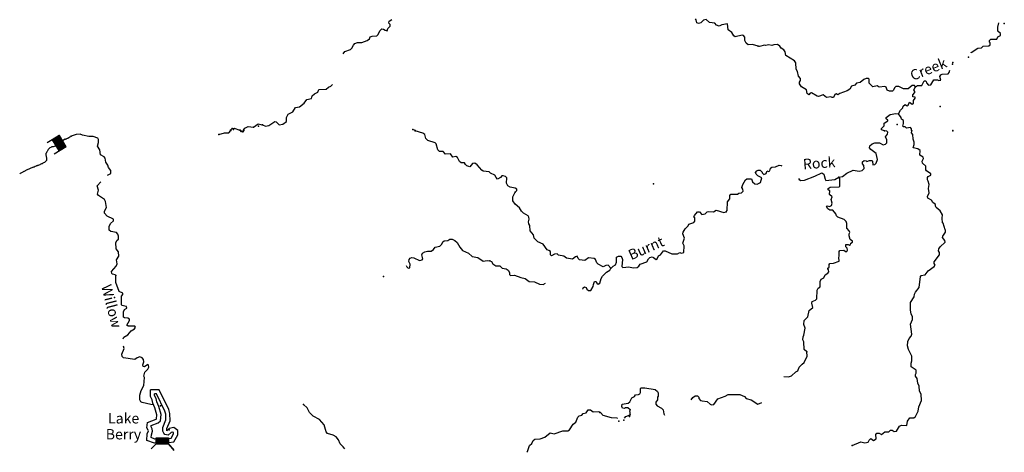
# Model space of a CAD drawing. Extents: x 1372974 to 1910017, y 15437295 to 15803266.
# Drawn here: x 1595327 to 1642903, y 15649489 to 15670377 of the extents above; entities that cross this region are included whole.
import ezdxf

# ---------------------------------------------------------------- set-up
doc = ezdxf.new("R2010")
doc.units = 0
doc.header["$MEASUREMENT"] = 0
for name, color, linetype in [('L3', 7, 'CONTINUOUS'), ('L4', 7, 'CONTINUOUS'), ('L6', 7, 'CONTINUOUS')]:
    doc.layers.add(name, color=color, linetype=linetype)
doc.styles.add('STYLE-FONT023', font='font023.shx')

# ---------------------------------------------------------------- blocks, each defined once
blk = doc.blocks.new('DAM_9')
at = {"layer": 'L6', "color": 7, "linetype": 'CONTINUOUS'}
for p, q in [((-178, 331), (-468, 331)), ((220, -66), (-178, 331)), ((220, -108), (-178, 290)), ((220, -141), (-178, 257)), ((220, -174), (-178, 224)), ((220, -207), (-178, 191)), ((220, -249), (-178, 149)), ((220, -282), (-178, 116)), ((220, -315), (-178, 83)), ((186, -315), (-178, 50)), ((153, -315), (-178, 8)), ((220, -33), (-145, 331)), ((220, 0), (-112, 331)), ((220, 41), (-79, 331)), ((220, 83), (-37, 331)), ((220, 116), (-4, 331)), ((220, 149), (37, 331)), ((220, 182), (70, 331)), ((220, 224), (112, 331)), ((220, 257), (145, 331)), ((220, 290), (178, 331)), ((220, 323), (211, 331)), ((369, 25), (220, 25)), ((220, -315), (-468, -315)), ((112, -315), (-178, -33)), ((79, -315), (-178, -66)), ((46, -315), (-178, -99)), ((4, -315), (-178, -133)), ((-37, -315), (-178, -174)), ((-70, -315), (-178, -207)), ((-104, -315), (-178, -240)), ((-137, -315), (-178, -274))]:
    blk.add_line(p, q, dxfattribs=at)
at = {"layer": 'L6', "color": 7, "linetype": 'CONTINUOUS', "flags": 128}
for points in [[(220, 323), (220, 331), (-178, 331), (-178, -315)], [(220, -315), (220, 323)]]:
    blk.add_lwpolyline(points, dxfattribs=at)

msp = doc.modelspace()

# ---------------------------------------------------------------- linework, layer by layer
at = {"layer": 'L3', "color": 140, "linetype": 'CONTINUOUS'}
for p, q in [((1605521, 15665041), (1605588, 15665116)), ((1606154, 15665031), (1606104, 15664956)), ((1614439, 15665024), (1614322, 15665082)), ((1602786, 15649579), (1602462, 15649969))]:
    msp.add_line(p, q, dxfattribs=at)
at = {"layer": 'L3', "color": 140, "linetype": 'CONTINUOUS', "flags": 128}
for points in [[(1610956, 15668733), (1611042, 15668835), (1611317, 15668934), (1611384, 15669009), (1611451, 15669151), (1611526, 15669226), (1611642, 15669268), (1611867, 15669276), (1612109, 15669367), (1612226, 15669459), (1612268, 15669542), (1612359, 15669584), (1612576, 15669600), (1612643, 15669667), (1612734, 15669842), (1612826, 15669942), (1612909, 15669925), (1612984, 15669867), (1613084, 15669842), (1613118, 15669950), (1613226, 15670066), (1613226, 15670150), (1613160, 15670208), (1613185, 15670300), (1613301, 15670383)], [(1631009, 15669095), (1630742, 15669187), (1630534, 15669170), (1630425, 15669237), (1630367, 15669379), (1630359, 15669529), (1630309, 15669620), (1630242, 15669637), (1629901, 15669554), (1629826, 15669596), (1629742, 15669762), (1629568, 15669888), (1629526, 15670179), (1629259, 15670130), (1629118, 15670071), (1629001, 15670113), (1628909, 15670213), (1628651, 15670247), (1628501, 15670380), (1628376, 15670347), (1628243, 15670222), (1628126, 15670189), (1628043, 15670230), (1628010, 15670372), (1627976, 15670422)], [(1641304, 15668784), (1641304, 15668788), (1641621, 15669005), (1641804, 15669022), (1641879, 15669106), (1642154, 15669122), (1642212, 15669164), (1642212, 15669264), (1642187, 15669289), (1642187, 15669372), (1642254, 15669439), (1642545, 15669439), (1642587, 15669548), (1642720, 15669606), (1642720, 15669706), (1642587, 15669831), (1642587, 15670023), (1642633, 15670228)], [(1638607, 15667139), (1638565, 15667197), (1638457, 15667197), (1638257, 15667031), (1638032, 15667031), (1637799, 15667156), (1637665, 15667148), (1637599, 15667081), (1637557, 15666973), (1637499, 15666932), (1637357, 15666932), (1637249, 15666973), (1637199, 15667115), (1637124, 15667157), (1636849, 15667115), (1636757, 15667190), (1636557, 15667141), (1636366, 15667316), (1636366, 15667499), (1636341, 15667532), (1636224, 15667533), (1636116, 15667483), (1635941, 15667349), (1635757, 15667316), (1635682, 15667216), (1635524, 15667166), (1635440, 15667025), (1635315, 15666942), (1634948, 15666808), (1634865, 15666742), (1634773, 15666792), (1634707, 15666767), (1634657, 15666625), (1634590, 15666625), (1634515, 15666659), (1634315, 15666626), (1634157, 15666751), (1633932, 15666676), (1633857, 15666684), (1633590, 15666851), (1633524, 15666835), (1633457, 15666743), (1633382, 15666810), (1633340, 15666985), (1633107, 15667143), (1632999, 15667285), (1633007, 15667368), (1633057, 15667443), (1633049, 15667543), (1632966, 15667652), (1632908, 15667877), (1632841, 15667985), (1632833, 15668302), (1632758, 15668385), (1632350, 15668644), (1632308, 15668827), (1632242, 15668919), (1632125, 15669002), (1632059, 15669102), (1631942, 15669177), (1631759, 15669161), (1631675, 15669128), (1631525, 15669169), (1631359, 15669128), (1631309, 15669153), (1631075, 15669086), (1631009, 15669095)], [(1638607, 15667139), (1638715, 15667197), (1638924, 15667205), (1639024, 15667422), (1639099, 15667422), (1639132, 15667397), (1639140, 15667322), (1639240, 15667214), (1639357, 15667230), (1639491, 15667472), (1639674, 15667472), (1639741, 15667438), (1639832, 15667463), (1639791, 15667638), (1639841, 15667713), (1639907, 15667746), (1640191, 15667755), (1640241, 15667821), (1640269, 15667944)], [(1607064, 15665304), (1607206, 15665229), (1607364, 15665271), (1607656, 15665454), (1607714, 15665445), (1607864, 15665304), (1608039, 15665337), (1608214, 15665462), (1608223, 15665662), (1608306, 15665812), (1608531, 15665936), (1608657, 15666145), (1608848, 15666170), (1609073, 15666353), (1609207, 15666519), (1609424, 15666577), (1609457, 15666694), (1609574, 15666794), (1609732, 15666877), (1609782, 15667011), (1610132, 15667019), (1610249, 15667119), (1610357, 15667160), (1610448, 15667250)], [(1637789, 15665831), (1637890, 15666015), (1638006, 15666114), (1638023, 15666206), (1638106, 15666281), (1638206, 15666223), (1638256, 15666256), (1638315, 15666389), (1638456, 15666306), (1638523, 15666331), (1638515, 15666472), (1638598, 15666589), (1638590, 15666639), (1638490, 15666656), (1638482, 15666756), (1638582, 15666856), (1638582, 15666914), (1638524, 15666997), (1638607, 15667139)], [(1637114, 15665015), (1636972, 15665057), (1636972, 15665124), (1637106, 15665248), (1637106, 15665373), (1637281, 15665498), (1637281, 15665532), (1637198, 15665598), (1637198, 15665657), (1637381, 15665798), (1637664, 15665848), (1637789, 15665831)], [(1638422, 15665022), (1638414, 15665106), (1638364, 15665164), (1638180, 15665139), (1638114, 15665206), (1638022, 15665206), (1638006, 15665239), (1638039, 15665364), (1638039, 15665506), (1637931, 15665581), (1637914, 15665648), (1637789, 15665831)], [(1604954, 15664834), (1605220, 15664916), (1605429, 15664916), (1605529, 15665032)], [(1605588, 15665116), (1605688, 15665132), (1605971, 15665040)], [(1606104, 15664956), (1606037, 15664956), (1605979, 15665040)], [(1606146, 15665040), (1606204, 15665139), (1606371, 15665214), (1606621, 15665189)], [(1606621, 15665189), (1606855, 15665355), (1607046, 15665304)], [(1619270, 15662045), (1619353, 15662128), (1619353, 15662195), (1619270, 15662245), (1619020, 15662287), (1618912, 15662362), (1618854, 15662487), (1618871, 15662737), (1618796, 15662812), (1618696, 15662845), (1618629, 15662837), (1618554, 15662754), (1618421, 15662679), (1618346, 15662754), (1618279, 15662870), (1618079, 15662962), (1618004, 15663037), (1617721, 15663063), (1617654, 15663104), (1617438, 15663371), (1617313, 15663446), (1617213, 15663430), (1617071, 15663271), (1616929, 15663322), (1616863, 15663388), (1616821, 15663463), (1616654, 15663463), (1616580, 15663530), (1616480, 15663722), (1616405, 15663772), (1616255, 15663747), (1616146, 15663905), (1615896, 15663881), (1615797, 15664006), (1615613, 15664014), (1615530, 15664089), (1615455, 15664381), (1615405, 15664431), (1615047, 15664540), (1614947, 15664640), (1614897, 15664840), (1614814, 15664906), (1614431, 15665015)], [(1634912, 15662766), (1635079, 15662808), (1635287, 15662974), (1635604, 15663108), (1635887, 15663057), (1636037, 15663091), (1636129, 15663199), (1636112, 15663332), (1636046, 15663416), (1636046, 15663507), (1636129, 15663574), (1636221, 15663566), (1636263, 15663532), (1636396, 15663582), (1636496, 15663582), (1636529, 15663549), (1636546, 15663365), (1636646, 15663382), (1636704, 15663457), (1636771, 15663632), (1636713, 15663915), (1636446, 15664107), (1636396, 15664182), (1636405, 15664282), (1636513, 15664390), (1636647, 15664432), (1636880, 15664432), (1637055, 15664340), (1637163, 15664365), (1637230, 15664431), (1637230, 15664581), (1637164, 15664723), (1637255, 15664848), (1637272, 15664940), (1637230, 15664990), (1637122, 15665007)], [(1638850, 15657972), (1638875, 15658022), (1639075, 15658063), (1639217, 15658246), (1639509, 15658454), (1639559, 15658521), (1639509, 15658604), (1639509, 15658680), (1639768, 15659029), (1639768, 15659138), (1639726, 15659213), (1639734, 15659313), (1639801, 15659404), (1640043, 15659637), (1640035, 15659721), (1639910, 15659863), (1639927, 15659929), (1640068, 15660112), (1640068, 15660213), (1640043, 15660229), (1639944, 15660554), (1639919, 15660571), (1639894, 15660788), (1639919, 15660954), (1639811, 15661154), (1639603, 15661305), (1639578, 15661371), (1639586, 15661446), (1639444, 15661546), (1639378, 15661663), (1639211, 15661755), (1639195, 15661847), (1639270, 15662013), (1639245, 15662222), (1639270, 15662413), (1639229, 15662580), (1639187, 15662638), (1639187, 15662755), (1639229, 15662805), (1639354, 15662871), (1639354, 15662930), (1639137, 15663080), (1639112, 15663130), (1639112, 15663305), (1638946, 15663455), (1638929, 15663547), (1638996, 15663672), (1638988, 15663738), (1638829, 15663830), (1638830, 15664055), (1638721, 15664147), (1638505, 15664189), (1638555, 15664355), (1638555, 15664464), (1638497, 15664606), (1638480, 15664831), (1638422, 15664914), (1638430, 15665014)], [(1599575, 15662871), (1599724, 15662945), (1599733, 15663095), (1599617, 15663237), (1599592, 15663346), (1599484, 15663504), (1599451, 15663688), (1599410, 15663754), (1599226, 15663855), (1599194, 15664096), (1599094, 15664272), (1599136, 15664447), (1599136, 15664597), (1599095, 15664663), (1598878, 15664731), (1598670, 15664731), (1598362, 15664798), (1598245, 15664857), (1598062, 15664832), (1597820, 15664758)], [(1629469, 15661104), (1629519, 15661162), (1629536, 15661587), (1629636, 15661729), (1629645, 15661895), (1629695, 15661945), (1630011, 15661945), (1630078, 15662003), (1630203, 15662020), (1630287, 15662095), (1630270, 15662195), (1630220, 15662270), (1630262, 15662412), (1630404, 15662645), (1630470, 15662686), (1630687, 15662695), (1630737, 15662545), (1630845, 15662444), (1630962, 15662436), (1631129, 15662511), (1631187, 15662744), (1630987, 15662836), (1630912, 15662911), (1630879, 15662994), (1630946, 15663086), (1631012, 15663119), (1631112, 15663111), (1631204, 15663011), (1631204, 15662978), (1631279, 15662902), (1631404, 15662944), (1631429, 15663052), (1631487, 15663077), (1631512, 15663052), (1631579, 15663077), (1631612, 15663202), (1631671, 15663252), (1631854, 15663269), (1632021, 15663352), (1632129, 15663344), (1632159, 15663325)], [(1599980, 15658028), (1599938, 15658053), (1599805, 15658095), (1599772, 15658128), (1599764, 15658220), (1599981, 15658478), (1600040, 15658586), (1600007, 15658786), (1600115, 15658961), (1600108, 15659169), (1599991, 15659319), (1599975, 15659611), (1600042, 15659736), (1600109, 15659778), (1600109, 15659928), (1600076, 15660019), (1600001, 15660095), (1599726, 15660145), (1599643, 15660212), (1599644, 15660387), (1599719, 15660537), (1599861, 15660670), (1599861, 15660745), (1599553, 15660887), (1599420, 15661038), (1599429, 15661138), (1599529, 15661304), (1599471, 15661596), (1599422, 15661696), (1599139, 15661888), (1599081, 15661955), (1599131, 15662138), (1599065, 15662347), (1599255, 15662543)], [(1632965, 15662712), (1632987, 15662668), (1633070, 15662618), (1633245, 15662626), (1633754, 15662817), (1634079, 15662984), (1634179, 15662917), (1634245, 15662675), (1634287, 15662609), (1634712, 15662658), (1634912, 15662766)], [(1635226, 15659183), (1635293, 15659183), (1635326, 15659249), (1635318, 15659341), (1635251, 15659416), (1635251, 15659516), (1635351, 15659516), (1635418, 15659491), (1635476, 15659516), (1635493, 15659591), (1635560, 15659632), (1635560, 15659691), (1635451, 15659758), (1635402, 15659933), (1635402, 15660041), (1635435, 15660099), (1635410, 15660183), (1635294, 15660316), (1635294, 15660533), (1635260, 15660633), (1635161, 15660733), (1634852, 15660841), (1634802, 15660900), (1634769, 15661008), (1634619, 15661175), (1634478, 15661175), (1634378, 15661242), (1634319, 15661358), (1634344, 15661392), (1634453, 15661358), (1634561, 15661400), (1634586, 15661517), (1634545, 15661692), (1634578, 15661817), (1634461, 15661933), (1634478, 15662117), (1634395, 15662167), (1634395, 15662233), (1634495, 15662292), (1634920, 15662308), (1634953, 15662341), (1634954, 15662716), (1634912, 15662766)], [(1623892, 15658383), (1623759, 15658525), (1623642, 15658508), (1623526, 15658450), (1623276, 15658575), (1623209, 15658642), (1623151, 15658792), (1623084, 15658850), (1622809, 15658875), (1622634, 15658750), (1622384, 15658776), (1622309, 15658842), (1622268, 15658951), (1622184, 15658934), (1622034, 15658809), (1621743, 15658868), (1621618, 15658960), (1621368, 15659001), (1621301, 15659076), (1621176, 15659060), (1621018, 15658968), (1620968, 15659027), (1620968, 15659177), (1620901, 15659235), (1620810, 15659268), (1620618, 15659535), (1620368, 15659652), (1620193, 15659827), (1620160, 15659986), (1619985, 15660186), (1619977, 15660436), (1619927, 15660519), (1619911, 15660619), (1619944, 15660752), (1619936, 15660836), (1619894, 15660903), (1619678, 15661028), (1619578, 15661128), (1619478, 15661286), (1619261, 15661470), (1619161, 15661628), (1619162, 15661820), (1619270, 15662045)], [(1623892, 15658383), (1623926, 15658391), (1624001, 15658474), (1624109, 15658533), (1624159, 15658666), (1624168, 15658908), (1624268, 15658958), (1624368, 15658957), (1624426, 15658891), (1624451, 15658799), (1624417, 15658466), (1624467, 15658416), (1624767, 15658440), (1624967, 15658399), (1625159, 15658415), (1625242, 15658473), (1625309, 15658565), (1625626, 15658682), (1625709, 15658831), (1625776, 15658890), (1625884, 15658923), (1625951, 15658898), (1626084, 15658790), (1626134, 15658823), (1626193, 15658973), (1626284, 15659031), (1626434, 15659214), (1626518, 15659214), (1626843, 15659064), (1627118, 15659072), (1627218, 15659130), (1627293, 15659105), (1627418, 15659130), (1627435, 15659455), (1627376, 15659580), (1627443, 15659830), (1627368, 15660030), (1627385, 15660122), (1627477, 15660280), (1627627, 15660430), (1627660, 15660497), (1627894, 15660580), (1627944, 15660655), (1627944, 15660805), (1627902, 15660847), (1627927, 15660922), (1628078, 15661105), (1628178, 15661096), (1628294, 15660971), (1628452, 15661004), (1628553, 15661096), (1628619, 15661121), (1628853, 15661104), (1628978, 15661179), (1629344, 15661062), (1629469, 15661104)], [(1613997, 15658514), (1614026, 15658448), (1614092, 15658373), (1614184, 15658398), (1614192, 15658573), (1614134, 15658698), (1614143, 15658798), (1614201, 15658865), (1614276, 15658890), (1614368, 15658882), (1614651, 15658748), (1614768, 15658781), (1614801, 15658823), (1614760, 15659023), (1614793, 15659098), (1614901, 15659173), (1615026, 15659206), (1615210, 15659206), (1615318, 15659273), (1615410, 15659397), (1615626, 15659439), (1615727, 15659539), (1615777, 15659647), (1615835, 15659706), (1616018, 15659722), (1616110, 15659780), (1616227, 15659780), (1616360, 15659713), (1616468, 15659613), (1616593, 15659397), (1616726, 15659238), (1617010, 15659105), (1617184, 15658938), (1617459, 15658896), (1617718, 15658721), (1617918, 15658754), (1618043, 15658737)], [(1633364, 15654334), (1633239, 15654451), (1633214, 15654817), (1633165, 15654926), (1633181, 15655059), (1633223, 15655151), (1633273, 15655484), (1633223, 15655667), (1633240, 15655851), (1633407, 15656026), (1633482, 15656342), (1633649, 15656475), (1633607, 15656684), (1633616, 15656767), (1633783, 15656834), (1633849, 15656900), (1633866, 15657317), (1633916, 15657417), (1633983, 15657459), (1634008, 15657509), (1634008, 15657742), (1634050, 15657842), (1634183, 15657917), (1634250, 15658050), (1634384, 15658142), (1634417, 15658208), (1634409, 15658300), (1634375, 15658342), (1634384, 15658383), (1634442, 15658425), (1634442, 15658558), (1634476, 15658600), (1634651, 15658616), (1634917, 15658725), (1634901, 15658900), (1634926, 15658958), (1634926, 15659191), (1634959, 15659233), (1635151, 15659249), (1635226, 15659183)], [(1618043, 15658737), (1618118, 15658695), (1618184, 15658595), (1618334, 15658495), (1618534, 15658487), (1618642, 15658387), (1618826, 15658353), (1618934, 15658278), (1618992, 15658178), (1619000, 15658070), (1619042, 15658020), (1619242, 15658045), (1619534, 15657928), (1619750, 15657878), (1619950, 15657736), (1620200, 15657727), (1620442, 15657602), (1620617, 15657594), (1620738, 15657652)], [(1622533, 15657367), (1622558, 15657425), (1622617, 15657475), (1622700, 15657450), (1622733, 15657359), (1622808, 15657300), (1622925, 15657308), (1623042, 15657500), (1623050, 15657592), (1623108, 15657733), (1623175, 15657733), (1623208, 15657658), (1623283, 15657608), (1623367, 15657650), (1623425, 15657883), (1623492, 15658000), (1623684, 15658191), (1623842, 15658283), (1623892, 15658383)], [(1600323, 15654968), (1600357, 15655052), (1600549, 15655168), (1600716, 15655359), (1600874, 15655451), (1600916, 15655534), (1600891, 15655584), (1600566, 15655585), (1600508, 15655626), (1600633, 15655860), (1600634, 15655918), (1600550, 15655968), (1600384, 15655985), (1600351, 15656019), (1600351, 15656277), (1600393, 15656385), (1600501, 15656452), (1600493, 15656535), (1600268, 15656577), (1600244, 15656627), (1600244, 15657027), (1600311, 15657102), (1600311, 15657169), (1600128, 15657252), (1599979, 15657686), (1599980, 15658028)], [(1635552, 15649815), (1635969, 15649990), (1636161, 15649948), (1636327, 15649973), (1636378, 15650081), (1636453, 15650156), (1636577, 15650065), (1636711, 15650131), (1636703, 15650348), (1636736, 15650406), (1636853, 15650414), (1636969, 15650348), (1637128, 15650481), (1637319, 15650481), (1637403, 15650564), (1637478, 15650564), (1637586, 15650497), (1637686, 15650506), (1637845, 15650755), (1637928, 15650805), (1638195, 15650788), (1638228, 15650997), (1638345, 15651147), (1638537, 15651147), (1638612, 15651213), (1638745, 15651471), (1638770, 15651680), (1638904, 15651988), (1638879, 15652296), (1638804, 15652438), (1638796, 15652680), (1638721, 15652830), (1638696, 15653055), (1638613, 15653163), (1638613, 15653247), (1638647, 15653313), (1638647, 15653455), (1638405, 15653622), (1638405, 15653797), (1638439, 15653897), (1638431, 15654138), (1638281, 15654455), (1638231, 15654630), (1638248, 15654839), (1638306, 15654980), (1638406, 15655097), (1638440, 15655188), (1638373, 15655680), (1638474, 15655897), (1638465, 15656030), (1638399, 15656180), (1638366, 15656355), (1638374, 15656722), (1638541, 15656988), (1638558, 15657122), (1638608, 15657222), (1638791, 15657438), (1638850, 15657972)], [(1601791, 15651787), (1601658, 15651790), (1601241, 15651891), (1601175, 15651933), (1601125, 15652017), (1601125, 15652250), (1601193, 15652475), (1601326, 15652716), (1601352, 15653108), (1601327, 15653158), (1601378, 15653358), (1601520, 15653499), (1601570, 15653599), (1601554, 15653699), (1601512, 15653732), (1601362, 15653608), (1601295, 15653633), (1601270, 15653708), (1601321, 15653858), (1601304, 15653966), (1601246, 15654050), (1601130, 15654092), (1601004, 15654050), (1600896, 15653976), (1600338, 15654043), (1600280, 15654110), (1600263, 15654219), (1600372, 15654502), (1600348, 15654614)], [(1632252, 15653141), (1632480, 15653134), (1632613, 15653176), (1632822, 15653376), (1632922, 15653426), (1632997, 15653592), (1633130, 15653742), (1633239, 15653817), (1633372, 15654126), (1633364, 15654334)], [(1624820, 15651540), (1624720, 15651640), (1624604, 15651640), (1624545, 15651607), (1624462, 15651624), (1624429, 15651707), (1624437, 15651807), (1624729, 15651865), (1624812, 15651932), (1624904, 15652123), (1625038, 15652190), (1625088, 15652265), (1625229, 15652273), (1625296, 15652315), (1625321, 15652373), (1625321, 15652565), (1625363, 15652598), (1625530, 15652598), (1626029, 15652523), (1626146, 15652431), (1626179, 15652364), (1626171, 15652206), (1626146, 15652156), (1626146, 15652014), (1626071, 15651906), (1626071, 15651806), (1626137, 15651731), (1626345, 15651622), (1626412, 15651531), (1626454, 15651339), (1626489, 15651283)], [(1602515, 15649960), (1601833, 15649926), (1601472, 15650058), (1601491, 15650376), (1601543, 15650523), (1601539, 15650549), (1601466, 15650665), (1601498, 15650921), (1601916, 15651083), (1601939, 15651105), (1601956, 15651299), (1601862, 15651634), (1601759, 15651866), (1601727, 15652020), (1601643, 15652189), (1601644, 15652512)], [(1602439, 15650526), (1602440, 15650645), (1602592, 15651015), (1602582, 15651356), (1602530, 15651547), (1602070, 15652511), (1601644, 15652512)], [(1602505, 15650159), (1601863, 15650128), (1601680, 15650195), (1601689, 15650336), (1601748, 15650503), (1601731, 15650620), (1601673, 15650711), (1601682, 15650778), (1602024, 15650911), (1602132, 15651010), (1602158, 15651319), (1602050, 15651702), (1601951, 15651927), (1601918, 15652086), (1601843, 15652236), (1601843, 15652311)], [(1602289, 15650418), (1602239, 15650502), (1602240, 15650685), (1602391, 15651051), (1602383, 15651326), (1602342, 15651477), (1601943, 15652311), (1601843, 15652311)], [(1627765, 15652021), (1627854, 15652138), (1627971, 15652221), (1628071, 15652221), (1628137, 15652146), (1628146, 15652088), (1628221, 15651996), (1628296, 15651971), (1628546, 15651937), (1628687, 15651812), (1628762, 15651779), (1628862, 15651804), (1629054, 15652062), (1629421, 15652203), (1629563, 15652287), (1630121, 15652286), (1630354, 15652178), (1630437, 15652094), (1630671, 15652027), (1630996, 15651819), (1631179, 15651894)], [(1611032, 15649652), (1610953, 15649759), (1610811, 15649900), (1610728, 15650092), (1610620, 15650234), (1610478, 15650309), (1610203, 15650393), (1610128, 15650476), (1610037, 15650818), (1609820, 15651076), (1609504, 15651235), (1609329, 15651410), (1609221, 15651635), (1609046, 15651802)], [(1619834, 15649489), (1619869, 15649527), (1619961, 15649819), (1620078, 15649919), (1620144, 15650060), (1620211, 15650127), (1620469, 15650135), (1620703, 15650218), (1620953, 15650426), (1621145, 15650384), (1621578, 15650526), (1621820, 15650517), (1621886, 15650567), (1622070, 15650850), (1622195, 15650942), (1622295, 15651192), (1622362, 15651250), (1622487, 15651275), (1622554, 15651367), (1622695, 15651400), (1622795, 15651533), (1622904, 15651542), (1623037, 15651441), (1623304, 15651466), (1623354, 15651416)], [(1624213, 15651117), (1624195, 15651132), (1623928, 15651149), (1623520, 15651258), (1623387, 15651416), (1623354, 15651416)], [(1624545, 15651140), (1624612, 15651215), (1624829, 15651298)], [(1624829, 15651298), (1624829, 15651432), (1624804, 15651465), (1624820, 15651540)], [(1602528, 15649961), (1602771, 15649989), (1602964, 15650331), (1602964, 15650542), (1602780, 15650681), (1602549, 15650635), (1602439, 15650526)], [(1602505, 15650159), (1602647, 15650176), (1602764, 15650384), (1602764, 15650442), (1602731, 15650467), (1602648, 15650451), (1602506, 15650309), (1602347, 15650351), (1602289, 15650418)]]:
    msp.add_lwpolyline(points, dxfattribs=at)
at = {"layer": 'L3', "color": 140, "linetype": 'CONTINUOUS'}
msp.add_open_spline([(1597820, 15664758), (1597766, 15664719), (1597711, 15664680), (1597657, 15664640), (1597640, 15664628), (1597614, 15664636), (1597595, 15664628), (1597578, 15664621), (1597563, 15664609), (1597545, 15664603), (1597529, 15664598), (1597512, 15664597), (1597496, 15664591), (1597478, 15664584), (1597462, 15664576), (1597446, 15664566), (1597429, 15664555), (1597413, 15664542), (1597397, 15664529), (1597383, 15664517), (1597367, 15664507), (1597359, 15664492), (1597351, 15664475), (1597343, 15664459), (1597335, 15664442), (1597326, 15664425), (1597318, 15664409), (1597310, 15664392), (1597299, 15664371), (1597280, 15664356), (1597260, 15664343), (1597236, 15664327), (1597212, 15664316), (1597186, 15664306), (1597161, 15664296), (1597137, 15664287), (1597111, 15664281), (1597087, 15664275), (1597061, 15664274), (1597037, 15664268), (1597008, 15664261), (1596979, 15664251), (1596950, 15664244), (1596926, 15664237), (1596900, 15664239), (1596876, 15664231), (1596858, 15664225), (1596842, 15664216), (1596826, 15664206), (1596800, 15664191), (1596775, 15664177), (1596752, 15664157), (1596715, 15664125), (1596686, 15664087), (1596665, 15664045), (1596657, 15664028), (1596648, 15664012), (1596640, 15663995), (1596632, 15663979), (1596624, 15663962), (1596615, 15663946), (1596604, 15663922), (1596586, 15663897), (1596590, 15663871), (1596595, 15663847), (1596599, 15663822), (1596603, 15663797), (1596607, 15663772), (1596611, 15663747), (1596615, 15663723), (1596619, 15663702), (1596624, 15663681), (1596628, 15663660), (1596632, 15663636), (1596625, 15663611), (1596615, 15663586), (1596604, 15663557), (1596591, 15663527), (1596566, 15663512), (1596537, 15663494), (1596508, 15663479), (1596479, 15663462), (1596458, 15663450), (1596439, 15663434), (1596417, 15663425), (1596396, 15663417), (1596376, 15663408), (1596355, 15663400), (1596334, 15663392), (1596314, 15663383), (1596293, 15663375), (1596267, 15663365), (1596244, 15663349), (1596218, 15663338), (1596203, 15663331), (1596185, 15663332), (1596169, 15663326), (1596152, 15663319), (1596136, 15663308), (1596119, 15663301), (1596087, 15663287), (1596053, 15663277), (1596020, 15663264), (1596003, 15663257), (1595988, 15663246), (1595970, 15663239), (1595951, 15663231), (1595928, 15663235), (1595908, 15663226), (1595875, 15663211), (1595843, 15663192), (1595809, 15663177), (1595781, 15663164), (1595751, 15663152), (1595722, 15663140), (1595698, 15663130), (1595672, 15663125), (1595648, 15663115), (1595629, 15663106), (1595617, 15663087), (1595598, 15663077), (1595582, 15663069), (1595565, 15663061), (1595549, 15663053), (1595532, 15663044), (1595516, 15663036), (1595499, 15663028), (1595483, 15663020), (1595466, 15663012), (1595450, 15663003), (1595409, 15662982), (1595368, 15662960), (1595327, 15662939)], degree=3, knots=[0, 0, 0, 0, 0.060016, 0.060016, 0.060016, 0.078892, 0.078892, 0.078892, 0.095445, 0.095445, 0.095445, 0.110708, 0.110708, 0.110708, 0.127259, 0.127259, 0.127259, 0.145769, 0.145769, 0.145769, 0.161474, 0.161474, 0.161474, 0.178033, 0.178033, 0.178033, 0.19459, 0.19459, 0.19459, 0.215529, 0.215529, 0.215529, 0.240361, 0.240361, 0.240361, 0.263771, 0.263771, 0.263771, 0.286287, 0.286287, 0.286287, 0.313235, 0.313235, 0.313235, 0.335749, 0.335749, 0.335749, 0.352305, 0.352305, 0.352305, 0.378996, 0.378996, 0.378996, 0.42121, 0.42121, 0.42121, 0.437767, 0.437767, 0.437767, 0.454322, 0.454322, 0.454322, 0.477738, 0.477738, 0.477738, 0.500258, 0.500258, 0.500258, 0.52278, 0.52278, 0.52278, 0.541658, 0.541658, 0.541658, 0.564177, 0.564177, 0.564177, 0.590876, 0.590876, 0.590876, 0.620717, 0.620717, 0.620717, 0.642302, 0.642302, 0.642302, 0.662235, 0.662235, 0.662235, 0.682167, 0.682167, 0.682167, 0.706999, 0.706999, 0.706999, 0.722263, 0.722263, 0.722263, 0.738817, 0.738817, 0.738817, 0.770441, 0.770441, 0.770441, 0.786997, 0.786997, 0.786997, 0.805869, 0.805869, 0.805869, 0.83898, 0.83898, 0.83898, 0.867171, 0.867171, 0.867171, 0.89058, 0.89058, 0.89058, 0.909088, 0.909088, 0.909088, 0.925644, 0.925644, 0.925644, 0.9422, 0.9422, 0.9422, 0.958752, 0.958752, 0.958752, 1, 1, 1, 1], dxfattribs=at)
for p in [(1642903, 15670198), (1631009, 15669095), (1640421, 15668313), (1641171, 15668563), (1640399, 15668229), (1638607, 15667139), (1639798, 15666180), (1637789, 15665831), (1605521, 15665041), (1605529, 15665032), (1605588, 15665116), (1605663, 15665074), (1605971, 15665040), (1605979, 15665040), (1606062, 15664998), (1606104, 15664956), (1606146, 15665040), (1606154, 15665031), (1606621, 15665189), (1606863, 15665230), (1607046, 15665304), (1607064, 15665304), (1614322, 15665082), (1614431, 15665015), (1614439, 15665024), (1637114, 15665015), (1637122, 15665007), (1637731, 15665323), (1638430, 15665014), (1640414, 15665021), (1640414, 15665012), (1597820, 15664758), (1604954, 15664834), (1597428, 15664409), (1634912, 15662766), (1625945, 15662448), (1619270, 15662045), (1629469, 15661104), (1618043, 15658737), (1635226, 15659183), (1623892, 15658383), (1599980, 15658028), (1612900, 15657983), (1638850, 15657972), (1633364, 15654334), (1602124, 15651731), (1609046, 15651802), (1623354, 15651416), (1624787, 15651215), (1624820, 15651540), (1624829, 15651298), (1624270, 15650999), (1624520, 15651032), (1602555, 15650572), (1602570, 15649838), (1635552, 15649815)]:
    msp.add_point(p, dxfattribs=at)
at = {"layer": 'L6', "color": 7, "linetype": 'CONTINUOUS'}
for p, q in [((1601923, 15650190), (1601923, 15649892)), ((1601923, 15650190), (1602520, 15650190)), ((1601923, 15650190), (1601924, 15650190)), ((1601923, 15650188), (1601925, 15650190)), ((1601923, 15650187), (1601926, 15650190)), ((1601923, 15650186), (1601928, 15650190)), ((1601923, 15650184), (1601929, 15650190)), ((1601923, 15650183), (1601931, 15650190)), ((1601923, 15650181), (1601932, 15650190)), ((1601923, 15650180), (1601933, 15650190)), ((1601923, 15650178), (1601935, 15650190)), ((1601923, 15650177), (1601936, 15650190)), ((1601923, 15650176), (1601938, 15650190)), ((1601923, 15650174), (1601939, 15650190)), ((1601923, 15650173), (1601941, 15650190)), ((1601923, 15650171), (1601942, 15650190)), ((1601923, 15650170), (1601943, 15650190)), ((1601923, 15650169), (1601945, 15650190)), ((1601923, 15650167), (1601946, 15650190)), ((1601923, 15650166), (1601948, 15650190)), ((1601923, 15650164), (1601949, 15650190)), ((1601923, 15650163), (1601950, 15650190)), ((1601923, 15650161), (1601952, 15650190)), ((1601923, 15650160), (1601953, 15650190)), ((1601923, 15650159), (1601955, 15650190)), ((1601923, 15650157), (1601956, 15650190)), ((1601923, 15650156), (1601958, 15650190)), ((1601923, 15650154), (1601959, 15650190)), ((1601923, 15650153), (1601960, 15650190)), ((1601923, 15650152), (1601962, 15650190)), ((1601923, 15650150), (1601963, 15650190)), ((1601923, 15650149), (1601965, 15650190)), ((1601923, 15650147), (1601966, 15650190)), ((1601923, 15650146), (1601967, 15650190)), ((1601923, 15650145), (1601969, 15650190)), ((1601923, 15650143), (1601970, 15650190)), ((1601923, 15650142), (1601972, 15650190)), ((1601923, 15650140), (1601973, 15650190)), ((1601923, 15650139), (1601974, 15650190)), ((1601923, 15650137), (1601976, 15650190)), ((1601923, 15650136), (1601977, 15650190)), ((1601923, 15650135), (1601979, 15650190)), ((1601923, 15650133), (1601980, 15650190)), ((1601923, 15650132), (1601982, 15650190)), ((1601923, 15650130), (1601983, 15650190)), ((1601923, 15650129), (1601984, 15650190)), ((1601923, 15650128), (1601986, 15650190)), ((1601923, 15650126), (1601987, 15650190)), ((1601923, 15650125), (1601989, 15650190)), ((1601923, 15650123), (1601990, 15650190)), ((1601923, 15650122), (1601991, 15650190)), ((1601923, 15650120), (1601993, 15650190)), ((1601923, 15650119), (1601994, 15650190)), ((1601923, 15650118), (1601996, 15650190)), ((1601923, 15650116), (1601997, 15650190)), ((1601923, 15650115), (1601999, 15650190)), ((1601923, 15650113), (1602000, 15650190)), ((1601923, 15650112), (1602001, 15650190)), ((1601923, 15650111), (1602003, 15650190)), ((1601923, 15650109), (1602004, 15650190)), ((1601923, 15650108), (1602006, 15650190)), ((1601923, 15650106), (1602007, 15650190)), ((1601923, 15650105), (1602008, 15650190)), ((1601923, 15650104), (1602010, 15650190)), ((1601923, 15650102), (1602011, 15650190)), ((1601923, 15650101), (1602013, 15650190)), ((1601923, 15650099), (1602014, 15650190)), ((1601923, 15650098), (1602015, 15650190)), ((1601923, 15650096), (1602017, 15650190)), ((1601923, 15650095), (1602018, 15650190)), ((1601923, 15650094), (1602020, 15650190)), ((1601923, 15650092), (1602021, 15650190)), ((1601923, 15650091), (1602023, 15650190)), ((1601923, 15650089), (1602024, 15650190)), ((1601923, 15650088), (1602025, 15650190)), ((1601923, 15650087), (1602027, 15650190)), ((1601923, 15650085), (1602028, 15650190)), ((1601923, 15650084), (1602030, 15650190)), ((1601923, 15650082), (1602031, 15650190)), ((1601923, 15650081), (1602032, 15650190)), ((1601923, 15650079), (1602034, 15650190)), ((1601923, 15650078), (1602035, 15650190)), ((1601923, 15650077), (1602037, 15650190)), ((1601923, 15650075), (1602038, 15650190)), ((1601923, 15650074), (1602040, 15650190)), ((1601923, 15650072), (1602041, 15650190)), ((1601923, 15650071), (1602042, 15650190)), ((1601923, 15650070), (1602044, 15650190)), ((1601923, 15650068), (1602045, 15650190)), ((1601923, 15650067), (1602047, 15650190)), ((1601923, 15650065), (1602048, 15650190)), ((1601923, 15650064), (1602049, 15650190)), ((1601923, 15650062), (1602051, 15650190)), ((1601923, 15650061), (1602052, 15650190)), ((1601923, 15650060), (1602054, 15650190)), ((1601923, 15650058), (1602055, 15650190)), ((1601923, 15650057), (1602056, 15650190)), ((1601923, 15650055), (1602058, 15650190)), ((1601923, 15650054), (1602059, 15650190)), ((1601923, 15650053), (1602061, 15650190)), ((1601923, 15650051), (1602062, 15650190)), ((1601923, 15650050), (1602064, 15650190)), ((1601923, 15650048), (1602065, 15650190)), ((1601923, 15650047), (1602066, 15650190)), ((1601923, 15650046), (1602068, 15650190)), ((1601923, 15650044), (1602069, 15650190)), ((1601923, 15650043), (1602071, 15650190)), ((1601923, 15650041), (1602072, 15650190)), ((1601923, 15650040), (1602073, 15650190)), ((1601923, 15650038), (1602075, 15650190)), ((1601923, 15650037), (1602076, 15650190)), ((1601923, 15650036), (1602078, 15650190)), ((1601923, 15650034), (1602079, 15650190)), ((1601923, 15650033), (1602081, 15650190)), ((1601923, 15650031), (1602082, 15650190)), ((1601923, 15650030), (1602083, 15650190)), ((1601923, 15650029), (1602085, 15650190)), ((1601923, 15650027), (1602086, 15650190)), ((1601923, 15650026), (1602088, 15650190)), ((1601923, 15650024), (1602089, 15650190)), ((1601923, 15650023), (1602090, 15650190)), ((1601923, 15650021), (1602092, 15650190)), ((1601923, 15650020), (1602093, 15650190)), ((1601923, 15650019), (1602095, 15650190)), ((1601923, 15650017), (1602096, 15650190)), ((1601923, 15650016), (1602098, 15650190)), ((1601923, 15650014), (1602099, 15650190)), ((1601923, 15650013), (1602100, 15650190)), ((1601923, 15650012), (1602102, 15650190)), ((1601923, 15650010), (1602103, 15650190)), ((1601923, 15650009), (1602105, 15650190)), ((1601923, 15650007), (1602106, 15650190)), ((1601923, 15650006), (1602107, 15650190)), ((1601923, 15650005), (1602109, 15650190)), ((1601923, 15650003), (1602110, 15650190)), ((1601923, 15650002), (1602112, 15650190)), ((1601923, 15650000), (1602113, 15650190)), ((1601923, 15649999), (1602114, 15650190)), ((1601923, 15649997), (1602116, 15650190)), ((1601923, 15649996), (1602117, 15650190)), ((1601923, 15649995), (1602119, 15650190)), ((1601923, 15649993), (1602120, 15650190)), ((1601923, 15649992), (1602122, 15650190)), ((1601923, 15649990), (1602123, 15650190)), ((1601923, 15649989), (1602124, 15650190)), ((1601923, 15649988), (1602126, 15650190)), ((1601923, 15649986), (1602127, 15650190)), ((1601923, 15649985), (1602129, 15650190)), ((1601923, 15649983), (1602130, 15650190)), ((1601923, 15649982), (1602131, 15650190)), ((1601923, 15649980), (1602133, 15650190)), ((1601923, 15649979), (1602134, 15650190)), ((1601923, 15649978), (1602136, 15650190)), ((1601923, 15649976), (1602137, 15650190)), ((1601923, 15649975), (1602139, 15650190)), ((1601923, 15649973), (1602140, 15650190)), ((1601923, 15649972), (1602141, 15650190)), ((1601923, 15649971), (1602143, 15650190)), ((1601923, 15649969), (1602144, 15650190)), ((1601923, 15649968), (1602146, 15650190)), ((1601923, 15649966), (1602147, 15650190)), ((1601923, 15649965), (1602148, 15650190)), ((1601923, 15649964), (1602150, 15650190)), ((1601923, 15649962), (1602151, 15650190)), ((1601923, 15649961), (1602153, 15650190)), ((1601923, 15649959), (1602154, 15650190)), ((1601923, 15649958), (1602155, 15650190)), ((1601923, 15649956), (1602157, 15650190)), ((1601923, 15649955), (1602158, 15650190)), ((1601923, 15649954), (1602160, 15650190)), ((1601923, 15649952), (1602161, 15650190)), ((1601923, 15649951), (1602163, 15650190)), ((1601923, 15649949), (1602164, 15650190)), ((1601923, 15649948), (1602165, 15650190)), ((1601923, 15649947), (1602167, 15650190)), ((1601923, 15649945), (1602168, 15650190)), ((1601923, 15649944), (1602170, 15650190)), ((1601923, 15649942), (1602171, 15650190)), ((1601923, 15649941), (1602172, 15650190)), ((1601923, 15649939), (1602174, 15650190)), ((1601923, 15649938), (1602175, 15650190)), ((1601923, 15649937), (1602177, 15650190)), ((1601923, 15649935), (1602178, 15650190)), ((1601923, 15649934), (1602180, 15650190)), ((1601923, 15649932), (1602181, 15650190)), ((1601923, 15649931), (1602182, 15650190)), ((1601923, 15649930), (1602184, 15650190)), ((1601923, 15649928), (1602185, 15650190)), ((1601923, 15649927), (1602187, 15650190)), ((1601923, 15649925), (1602188, 15650190)), ((1601923, 15649924), (1602189, 15650190)), ((1601923, 15649922), (1602191, 15650190)), ((1601923, 15649921), (1602192, 15650190)), ((1601923, 15649920), (1602194, 15650190)), ((1601923, 15649918), (1602195, 15650190)), ((1601923, 15649917), (1602196, 15650190)), ((1601923, 15649915), (1602198, 15650190)), ((1601923, 15649914), (1602199, 15650190)), ((1601923, 15649913), (1602201, 15650190)), ((1601923, 15649911), (1602202, 15650190)), ((1601923, 15649910), (1602204, 15650190)), ((1601923, 15649908), (1602205, 15650190)), ((1601923, 15649907), (1602206, 15650190)), ((1601923, 15649906), (1602208, 15650190)), ((1601923, 15649904), (1602209, 15650190)), ((1601923, 15649903), (1602211, 15650190)), ((1601923, 15649901), (1602212, 15650190)), ((1601923, 15649900), (1602213, 15650190)), ((1601923, 15649898), (1602215, 15650190)), ((1601923, 15649897), (1602216, 15650190)), ((1601923, 15649896), (1602218, 15650190)), ((1601923, 15649894), (1602219, 15650190)), ((1601923, 15649893), (1602221, 15650190)), ((1601924, 15649892), (1602222, 15650190)), ((1601925, 15649892), (1602223, 15650190)), ((1601926, 15649892), (1602225, 15650190)), ((1601928, 15649892), (1602226, 15650190)), ((1601929, 15649892), (1602228, 15650190)), ((1601931, 15649892), (1602229, 15650190)), ((1601932, 15649892), (1602230, 15650190)), ((1601934, 15649892), (1602232, 15650190)), ((1601935, 15649892), (1602233, 15650190)), ((1601936, 15649892), (1602235, 15650190)), ((1601938, 15649892), (1602236, 15650190)), ((1601939, 15649892), (1602238, 15650190)), ((1601941, 15649892), (1602239, 15650190)), ((1601942, 15649892), (1602240, 15650190)), ((1601943, 15649892), (1602242, 15650190)), ((1601945, 15649892), (1602243, 15650190)), ((1601946, 15649892), (1602245, 15650190)), ((1601948, 15649892), (1602246, 15650190)), ((1601949, 15649892), (1602247, 15650190)), ((1601951, 15649892), (1602249, 15650190)), ((1601952, 15649892), (1602250, 15650190)), ((1601953, 15649892), (1602252, 15650190)), ((1601955, 15649892), (1602253, 15650190)), ((1601956, 15649892), (1602254, 15650190)), ((1601958, 15649892), (1602256, 15650190)), ((1601959, 15649892), (1602257, 15650190)), ((1601960, 15649892), (1602259, 15650190)), ((1601962, 15649892), (1602260, 15650190)), ((1601963, 15649892), (1602262, 15650190)), ((1601965, 15649892), (1602263, 15650190)), ((1601966, 15649892), (1602264, 15650190)), ((1601967, 15649892), (1602266, 15650190)), ((1601969, 15649892), (1602267, 15650190)), ((1601970, 15649892), (1602269, 15650190)), ((1601972, 15649892), (1602270, 15650190)), ((1601973, 15649892), (1602271, 15650190)), ((1601975, 15649892), (1602273, 15650190)), ((1601976, 15649892), (1602274, 15650190)), ((1601977, 15649892), (1602276, 15650190)), ((1601979, 15649892), (1602277, 15650190)), ((1601980, 15649892), (1602279, 15650190)), ((1601982, 15649892), (1602280, 15650190)), ((1601983, 15649892), (1602281, 15650190)), ((1601984, 15649892), (1602283, 15650190)), ((1601986, 15649892), (1602284, 15650190)), ((1601987, 15649892), (1602286, 15650190)), ((1601989, 15649892), (1602287, 15650190)), ((1601990, 15649892), (1602288, 15650190)), ((1601992, 15649892), (1602290, 15650190)), ((1601993, 15649892), (1602291, 15650190)), ((1601994, 15649892), (1602293, 15650190)), ((1601996, 15649892), (1602294, 15650190)), ((1601997, 15649892), (1602295, 15650190)), ((1601999, 15649892), (1602297, 15650190)), ((1602000, 15649892), (1602298, 15650190)), ((1602001, 15649892), (1602300, 15650190)), ((1602003, 15649892), (1602301, 15650190)), ((1602004, 15649892), (1602303, 15650190)), ((1602006, 15649892), (1602304, 15650190)), ((1602007, 15649892), (1602305, 15650190)), ((1602008, 15649892), (1602307, 15650190)), ((1602010, 15649892), (1602308, 15650190)), ((1602011, 15649892), (1602310, 15650190)), ((1602013, 15649892), (1602311, 15650190)), ((1602014, 15649892), (1602312, 15650190)), ((1602016, 15649892), (1602314, 15650190)), ((1602017, 15649892), (1602315, 15650190)), ((1602018, 15649892), (1602317, 15650190)), ((1602020, 15649892), (1602318, 15650190)), ((1602021, 15649892), (1602320, 15650190)), ((1602023, 15649892), (1602321, 15650190)), ((1602024, 15649892), (1602322, 15650190)), ((1602025, 15649892), (1602324, 15650190)), ((1602027, 15649892), (1602325, 15650190)), ((1602028, 15649892), (1602327, 15650190)), ((1602030, 15649892), (1602328, 15650190)), ((1602031, 15649892), (1602329, 15650190)), ((1602033, 15649892), (1602331, 15650190)), ((1602034, 15649892), (1602332, 15650190)), ((1602035, 15649892), (1602334, 15650190)), ((1602037, 15649892), (1602335, 15650190)), ((1602038, 15649892), (1602336, 15650190)), ((1602040, 15649892), (1602338, 15650190)), ((1602041, 15649892), (1602339, 15650190)), ((1602042, 15649892), (1602341, 15650190)), ((1602044, 15649892), (1602342, 15650190)), ((1602045, 15649892), (1602344, 15650190)), ((1602047, 15649892), (1602345, 15650190)), ((1602048, 15649892), (1602346, 15650190)), ((1602050, 15649892), (1602348, 15650190)), ((1602051, 15649892), (1602349, 15650190)), ((1602052, 15649892), (1602351, 15650190)), ((1602054, 15649892), (1602352, 15650190)), ((1602055, 15649892), (1602353, 15650190)), ((1602057, 15649892), (1602355, 15650190)), ((1602058, 15649892), (1602356, 15650190)), ((1602059, 15649892), (1602358, 15650190)), ((1602061, 15649892), (1602359, 15650190)), ((1602062, 15649892), (1602361, 15650190)), ((1602064, 15649892), (1602362, 15650190)), ((1602065, 15649892), (1602363, 15650190)), ((1602066, 15649892), (1602365, 15650190)), ((1602068, 15649892), (1602366, 15650190)), ((1602069, 15649892), (1602368, 15650190)), ((1602071, 15649892), (1602369, 15650190)), ((1602072, 15649892), (1602370, 15650190)), ((1602074, 15649892), (1602372, 15650190)), ((1602075, 15649892), (1602373, 15650190)), ((1602076, 15649892), (1602375, 15650190)), ((1602078, 15649892), (1602376, 15650190)), ((1602079, 15649892), (1602378, 15650190)), ((1602081, 15649892), (1602379, 15650190)), ((1602082, 15649892), (1602380, 15650190)), ((1602083, 15649892), (1602382, 15650190)), ((1602085, 15649892), (1602383, 15650190)), ((1602086, 15649892), (1602385, 15650190)), ((1602088, 15649892), (1602386, 15650190)), ((1602089, 15649892), (1602387, 15650190)), ((1602091, 15649892), (1602389, 15650190)), ((1602092, 15649892), (1602390, 15650190)), ((1602093, 15649892), (1602392, 15650190)), ((1602095, 15649892), (1602393, 15650190)), ((1602096, 15649892), (1602394, 15650190)), ((1602098, 15649892), (1602396, 15650190)), ((1602099, 15649892), (1602397, 15650190)), ((1602100, 15649892), (1602399, 15650190)), ((1602102, 15649892), (1602400, 15650190)), ((1602103, 15649892), (1602402, 15650190)), ((1602105, 15649892), (1602403, 15650190)), ((1602106, 15649892), (1602404, 15650190)), ((1602107, 15649892), (1602406, 15650190)), ((1602109, 15649892), (1602407, 15650190)), ((1602110, 15649892), (1602409, 15650190)), ((1602112, 15649892), (1602410, 15650190)), ((1602113, 15649892), (1602411, 15650190)), ((1602115, 15649892), (1602413, 15650190)), ((1602116, 15649892), (1602414, 15650190)), ((1602117, 15649892), (1602416, 15650190)), ((1602119, 15649892), (1602417, 15650190)), ((1602120, 15649892), (1602419, 15650190)), ((1602122, 15649892), (1602420, 15650190)), ((1602123, 15649892), (1602421, 15650190)), ((1602124, 15649892), (1602423, 15650190)), ((1602126, 15649892), (1602424, 15650190)), ((1602127, 15649892), (1602426, 15650190)), ((1602129, 15649892), (1602427, 15650190)), ((1602130, 15649892), (1602428, 15650190)), ((1602132, 15649892), (1602430, 15650190)), ((1602133, 15649892), (1602431, 15650190)), ((1602134, 15649892), (1602433, 15650190)), ((1602136, 15649892), (1602434, 15650190)), ((1602137, 15649892), (1602435, 15650190)), ((1602139, 15649892), (1602437, 15650190)), ((1602140, 15649892), (1602438, 15650190)), ((1602141, 15649892), (1602440, 15650190)), ((1602143, 15649892), (1602441, 15650190)), ((1602144, 15649892), (1602443, 15650190)), ((1602146, 15649892), (1602444, 15650190)), ((1602147, 15649892), (1602445, 15650190)), ((1602148, 15649892), (1602447, 15650190)), ((1602150, 15649892), (1602448, 15650190)), ((1602151, 15649892), (1602450, 15650190)), ((1602153, 15649892), (1602451, 15650190)), ((1602154, 15649892), (1602452, 15650190)), ((1602156, 15649892), (1602454, 15650190)), ((1602157, 15649892), (1602455, 15650190)), ((1602158, 15649892), (1602457, 15650190)), ((1602160, 15649892), (1602458, 15650190)), ((1602161, 15649892), (1602460, 15650190)), ((1602163, 15649892), (1602461, 15650190)), ((1602164, 15649892), (1602462, 15650190)), ((1602165, 15649892), (1602464, 15650190)), ((1602167, 15649892), (1602465, 15650190)), ((1602168, 15649892), (1602467, 15650190)), ((1602170, 15649892), (1602468, 15650190)), ((1602171, 15649892), (1602469, 15650190)), ((1602173, 15649892), (1602471, 15650190)), ((1602174, 15649892), (1602472, 15650190)), ((1602175, 15649892), (1602474, 15650190)), ((1602177, 15649892), (1602475, 15650190)), ((1602178, 15649892), (1602476, 15650190)), ((1602180, 15649892), (1602478, 15650190)), ((1602181, 15649892), (1602479, 15650190)), ((1602182, 15649892), (1602481, 15650190)), ((1602184, 15649892), (1602482, 15650190)), ((1602185, 15649892), (1602484, 15650190)), ((1602187, 15649892), (1602485, 15650190)), ((1602188, 15649892), (1602486, 15650190)), ((1602190, 15649892), (1602488, 15650190)), ((1602191, 15649892), (1602489, 15650190)), ((1602192, 15649892), (1602491, 15650190)), ((1602194, 15649892), (1602492, 15650190)), ((1602195, 15649892), (1602493, 15650190)), ((1602197, 15649892), (1602495, 15650190)), ((1602198, 15649892), (1602496, 15650190)), ((1602199, 15649892), (1602498, 15650190)), ((1602201, 15649892), (1602499, 15650190)), ((1602202, 15649892), (1602501, 15650190)), ((1602204, 15649892), (1602502, 15650190)), ((1602205, 15649892), (1602503, 15650190)), ((1602206, 15649892), (1602505, 15650190)), ((1602208, 15649892), (1602506, 15650190)), ((1602209, 15649892), (1602508, 15650190)), ((1602211, 15649892), (1602509, 15650190)), ((1602212, 15649892), (1602510, 15650190)), ((1602214, 15649892), (1602512, 15650190)), ((1602215, 15649892), (1602513, 15650190)), ((1602216, 15649892), (1602515, 15650190)), ((1602218, 15649892), (1602516, 15650190)), ((1602219, 15649892), (1602518, 15650190)), ((1602221, 15649892), (1602519, 15650190)), ((1602222, 15649892), (1602520, 15650190)), ((1602223, 15649892), (1602520, 15650188)), ((1602225, 15649892), (1602520, 15650187)), ((1602226, 15649892), (1602520, 15650185)), ((1602228, 15649892), (1602520, 15650184)), ((1602229, 15649892), (1602520, 15650183)), ((1602231, 15649892), (1602520, 15650181)), ((1602232, 15649892), (1602520, 15650180)), ((1602233, 15649892), (1602520, 15650178)), ((1602235, 15649892), (1602520, 15650177)), ((1602236, 15649892), (1602520, 15650175)), ((1602238, 15649892), (1602520, 15650174)), ((1602239, 15649892), (1602520, 15650173)), ((1602240, 15649892), (1602520, 15650171)), ((1602242, 15649892), (1602520, 15650170)), ((1602243, 15649892), (1602520, 15650168)), ((1602245, 15649892), (1602520, 15650167)), ((1602246, 15649892), (1602520, 15650166)), ((1602248, 15649892), (1602520, 15650164)), ((1602249, 15649892), (1602520, 15650163)), ((1602250, 15649892), (1602520, 15650161)), ((1602252, 15649892), (1602520, 15650160)), ((1602253, 15649892), (1602520, 15650158)), ((1602255, 15649892), (1602520, 15650157)), ((1602256, 15649892), (1602520, 15650156)), ((1602520, 15650190), (1602520, 15649892)), ((1601923, 15649892), (1601683, 15649652)), ((1601923, 15649892), (1602520, 15649892)), ((1602257, 15649892), (1602520, 15650154)), ((1602259, 15649892), (1602520, 15650153)), ((1602260, 15649892), (1602520, 15650151)), ((1602262, 15649892), (1602520, 15650150)), ((1602263, 15649892), (1602520, 15650149)), ((1602264, 15649892), (1602520, 15650147)), ((1602266, 15649892), (1602520, 15650146)), ((1602267, 15649892), (1602520, 15650144)), ((1602269, 15649892), (1602520, 15650143)), ((1602270, 15649892), (1602520, 15650142)), ((1602272, 15649892), (1602520, 15650140)), ((1602273, 15649892), (1602520, 15650139)), ((1602274, 15649892), (1602520, 15650137)), ((1602276, 15649892), (1602520, 15650136)), ((1602277, 15649892), (1602520, 15650134)), ((1602279, 15649892), (1602520, 15650133)), ((1602280, 15649892), (1602520, 15650132)), ((1602281, 15649892), (1602520, 15650130)), ((1602283, 15649892), (1602520, 15650129)), ((1602284, 15649892), (1602520, 15650127)), ((1602286, 15649892), (1602520, 15650126)), ((1602287, 15649892), (1602520, 15650125)), ((1602289, 15649892), (1602520, 15650123)), ((1602290, 15649892), (1602520, 15650122)), ((1602291, 15649892), (1602520, 15650120)), ((1602293, 15649892), (1602520, 15650119)), ((1602294, 15649892), (1602520, 15650117)), ((1602296, 15649892), (1602520, 15650116)), ((1602297, 15649892), (1602520, 15650115)), ((1602298, 15649892), (1602520, 15650113)), ((1602300, 15649892), (1602520, 15650112)), ((1602301, 15649892), (1602520, 15650110)), ((1602303, 15649892), (1602520, 15650109)), ((1602304, 15649892), (1602520, 15650108)), ((1602305, 15649892), (1602520, 15650106)), ((1602307, 15649892), (1602520, 15650105)), ((1602308, 15649892), (1602520, 15650103)), ((1602310, 15649892), (1602520, 15650102)), ((1602311, 15649892), (1602520, 15650100)), ((1602313, 15649892), (1602520, 15650099)), ((1602314, 15649892), (1602520, 15650098)), ((1602315, 15649892), (1602520, 15650096)), ((1602317, 15649892), (1602520, 15650095)), ((1602318, 15649892), (1602520, 15650093)), ((1602320, 15649892), (1602520, 15650092)), ((1602321, 15649892), (1602520, 15650091)), ((1602322, 15649892), (1602520, 15650089)), ((1602324, 15649892), (1602520, 15650088)), ((1602325, 15649892), (1602520, 15650086)), ((1602327, 15649892), (1602520, 15650085)), ((1602328, 15649892), (1602520, 15650084)), ((1602330, 15649892), (1602520, 15650082)), ((1602331, 15649892), (1602520, 15650081)), ((1602332, 15649892), (1602520, 15650079)), ((1602334, 15649892), (1602520, 15650078)), ((1602335, 15649892), (1602520, 15650076)), ((1602337, 15649892), (1602520, 15650075)), ((1602338, 15649892), (1602520, 15650074)), ((1602339, 15649892), (1602520, 15650072)), ((1602341, 15649892), (1602520, 15650071)), ((1602342, 15649892), (1602520, 15650069)), ((1602344, 15649892), (1602520, 15650068)), ((1602345, 15649892), (1602520, 15650067)), ((1602346, 15649892), (1602520, 15650065)), ((1602348, 15649892), (1602520, 15650064)), ((1602349, 15649892), (1602520, 15650062)), ((1602351, 15649892), (1602520, 15650061)), ((1602352, 15649892), (1602520, 15650059)), ((1602354, 15649892), (1602520, 15650058)), ((1602355, 15649892), (1602520, 15650057)), ((1602356, 15649892), (1602520, 15650055)), ((1602358, 15649892), (1602520, 15650054)), ((1602359, 15649892), (1602520, 15650052)), ((1602361, 15649892), (1602520, 15650051)), ((1602362, 15649892), (1602520, 15650050)), ((1602363, 15649892), (1602520, 15650048)), ((1602365, 15649892), (1602520, 15650047)), ((1602366, 15649892), (1602520, 15650045)), ((1602368, 15649892), (1602520, 15650044)), ((1602369, 15649892), (1602520, 15650043)), ((1602371, 15649892), (1602520, 15650041)), ((1602372, 15649892), (1602520, 15650040)), ((1602373, 15649892), (1602520, 15650038)), ((1602375, 15649892), (1602520, 15650037)), ((1602376, 15649892), (1602520, 15650035)), ((1602378, 15649892), (1602520, 15650034)), ((1602379, 15649892), (1602520, 15650033)), ((1602380, 15649892), (1602520, 15650031)), ((1602382, 15649892), (1602520, 15650030)), ((1602383, 15649892), (1602520, 15650028)), ((1602385, 15649892), (1602520, 15650027)), ((1602386, 15649892), (1602520, 15650026)), ((1602387, 15649892), (1602520, 15650024)), ((1602389, 15649892), (1602520, 15650023)), ((1602390, 15649892), (1602520, 15650021)), ((1602392, 15649892), (1602520, 15650020)), ((1602393, 15649892), (1602520, 15650018)), ((1602395, 15649892), (1602520, 15650017)), ((1602396, 15649892), (1602520, 15650016)), ((1602397, 15649892), (1602520, 15650014)), ((1602399, 15649892), (1602520, 15650013)), ((1602400, 15649892), (1602520, 15650011)), ((1602402, 15649892), (1602520, 15650010)), ((1602403, 15649892), (1602520, 15650009)), ((1602404, 15649892), (1602520, 15650007)), ((1602406, 15649892), (1602520, 15650006)), ((1602407, 15649892), (1602520, 15650004)), ((1602409, 15649892), (1602520, 15650003)), ((1602410, 15649892), (1602520, 15650002)), ((1602412, 15649892), (1602520, 15650000)), ((1602413, 15649892), (1602520, 15649999)), ((1602414, 15649892), (1602520, 15649997)), ((1602416, 15649892), (1602520, 15649996)), ((1602417, 15649892), (1602520, 15649994)), ((1602419, 15649892), (1602520, 15649993)), ((1602420, 15649892), (1602520, 15649992)), ((1602421, 15649892), (1602520, 15649990)), ((1602423, 15649892), (1602520, 15649989)), ((1602424, 15649892), (1602520, 15649987)), ((1602426, 15649892), (1602520, 15649986)), ((1602427, 15649892), (1602520, 15649985)), ((1602428, 15649892), (1602520, 15649983)), ((1602430, 15649892), (1602520, 15649982)), ((1602431, 15649892), (1602520, 15649980)), ((1602433, 15649892), (1602520, 15649979)), ((1602434, 15649892), (1602520, 15649977)), ((1602436, 15649892), (1602520, 15649976)), ((1602437, 15649892), (1602520, 15649975)), ((1602438, 15649892), (1602520, 15649973)), ((1602440, 15649892), (1602520, 15649972)), ((1602441, 15649892), (1602520, 15649970)), ((1602443, 15649892), (1602520, 15649969)), ((1602444, 15649892), (1602520, 15649968)), ((1602445, 15649892), (1602520, 15649966)), ((1602447, 15649892), (1602520, 15649965)), ((1602448, 15649892), (1602520, 15649963)), ((1602450, 15649892), (1602520, 15649962)), ((1602451, 15649892), (1602520, 15649960)), ((1602453, 15649892), (1602520, 15649959)), ((1602454, 15649892), (1602520, 15649958)), ((1602455, 15649892), (1602520, 15649956)), ((1602457, 15649892), (1602520, 15649955)), ((1602458, 15649892), (1602520, 15649953)), ((1602460, 15649892), (1602520, 15649952)), ((1602461, 15649892), (1602520, 15649951)), ((1602462, 15649892), (1602520, 15649949)), ((1602464, 15649892), (1602520, 15649948)), ((1602465, 15649892), (1602520, 15649946)), ((1602467, 15649892), (1602520, 15649945)), ((1602468, 15649892), (1602520, 15649944)), ((1602470, 15649892), (1602520, 15649942)), ((1602471, 15649892), (1602520, 15649941)), ((1602472, 15649892), (1602520, 15649939)), ((1602474, 15649892), (1602520, 15649938)), ((1602475, 15649892), (1602520, 15649936)), ((1602477, 15649892), (1602520, 15649935)), ((1602478, 15649892), (1602520, 15649934)), ((1602479, 15649892), (1602520, 15649932)), ((1602481, 15649892), (1602520, 15649931)), ((1602482, 15649892), (1602520, 15649929)), ((1602484, 15649892), (1602520, 15649928)), ((1602485, 15649892), (1602520, 15649927)), ((1602486, 15649892), (1602520, 15649925)), ((1602488, 15649892), (1602520, 15649924)), ((1602489, 15649892), (1602520, 15649922)), ((1602491, 15649892), (1602520, 15649921)), ((1602492, 15649892), (1602520, 15649919)), ((1602494, 15649892), (1602520, 15649918)), ((1602495, 15649892), (1602520, 15649917)), ((1602496, 15649892), (1602520, 15649915)), ((1602498, 15649892), (1602520, 15649914)), ((1602499, 15649892), (1602520, 15649912)), ((1602501, 15649892), (1602520, 15649911)), ((1602502, 15649892), (1602520, 15649910)), ((1602503, 15649892), (1602520, 15649908)), ((1602505, 15649892), (1602520, 15649907)), ((1602506, 15649892), (1602520, 15649905)), ((1602508, 15649892), (1602520, 15649904)), ((1602509, 15649892), (1602520, 15649903)), ((1602511, 15649892), (1602520, 15649901)), ((1602512, 15649892), (1602520, 15649900)), ((1602513, 15649892), (1602520, 15649898)), ((1602515, 15649892), (1602520, 15649897)), ((1602516, 15649892), (1602520, 15649895)), ((1602518, 15649892), (1602520, 15649894)), ((1602519, 15649892), (1602520, 15649893)), ((1602520, 15649892), (1602783, 15649629))]:
    msp.add_line(p, q, dxfattribs=at)
at = {"layer": 'L6', "color": 7, "linetype": 'CONTINUOUS', "flags": 128}
msp.add_lwpolyline([(1601923, 15650190), (1602520, 15650190), (1602520, 15649892), (1601923, 15649892), (1601923, 15650190)], close=True, dxfattribs=at)

# ---------------------------------------------------------------- block references
at = {"layer": 'L6', "color": 7, "linetype": 'CONTINUOUS', "xscale": 1.000002452058642, "yscale": 1.000002452058642, "zscale": 1.000002452058642, "rotation": 31.33530207354248}
msp.add_blockref('DAM_9', (1597223, 15664392), dxfattribs=at)

# ---------------------------------------------------------------- texts
at = {"layer": 'L4', "color": 140, "linetype": 'CONTINUOUS', "style": 'STYLE-FONT023'}
for s, rotation, p in [('Creek', 21.9351, (1638478, 15667418)), ('Rock', 3.9657, (1633190, 15663151)), ('Burnt', 23.8114, (1624872, 15658757)), ('Willow', 284.2834, (1599263, 15657517)), ('Lake', 0, (1599595, 15650880)), ('Berry', 0, (1599486, 15650110))]:
    msp.add_text(s, height=500, rotation=rotation, dxfattribs=at).set_placement(p)

doc.saveas('drawing.dxf')
